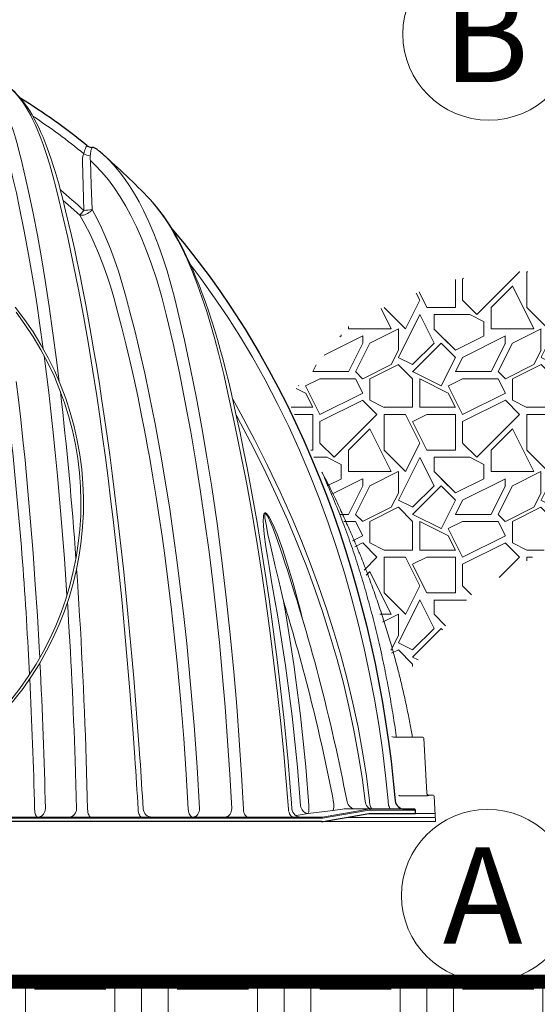
# Paper-space layout '1' of a CAD drawing. Units: feet. Extents: x -0.8 to 15.8, y -0.3 to 10.3.
# Drawn here: x 6.2 to 6.8, y 3.3 to 4.4 of the extents above; entities that cross this region are included whole.
import ezdxf

# ---------------------------------------------------------------- set-up
doc = ezdxf.new("R2010")
doc.units = ezdxf.units.FT
doc.header["$MEASUREMENT"] = 0
doc.layers.get('0').update_dxf_attribs({"lineweight": 9})
for name, color, linetype, lineweight in [('UGD - DETAIL 1', 251, 'Continuous', 0), ('UGD - DETAIL 2', 7, 'Continuous', 5), ('UGD - DETAIL 3', 7, 'Continuous', 9), ('UGD - DETAIL 5', 7, 'Continuous', 25), ('UGD - DETAIL TEXT', 7, 'Continuous', 9), ('UGD - TITLEBLOCK', 7, 'Continuous', 9)]:
    doc.layers.add(name, color=color, linetype=linetype, lineweight=lineweight)
doc.styles.add('UGD_Standard', font='arial.ttf')

# ---------------------------------------------------------------- blocks, each defined once
blk = doc.blocks.new('chamber_3500EC_FRONT')
at = {"layer": 'UGD - DETAIL 3', "color": 0}
for p, q in [((777.575, 310.207), (777.556, 310.228)), ((785.08, 287.625), (785.081, 287.62)), ((770.795, 283.491), (770.718, 284.95)), ((771.337, 285.02), (771.369, 284.424)), ((788.657, 276.331), (788.659, 276.335)), ((787.862, 275.85), (786.463, 275.681)), ((787.904, 276.303), (787.904, 276.303)), ((787.904, 276.303), (787.904, 276.303)), ((788.496, 275.929), (788.398, 275.921)), ((788.496, 275.929), (789.936, 275.929)), ((789.936, 275.929), (789.851, 275.921)), ((789.936, 275.929), (791.869, 275.929)), ((792.502, 275.869), (789.976, 275.869)), ((787.274, 275.409), (756.145, 275.409)), ((756.808, 275.469), (787.195, 275.469))]:
    blk.add_line(p, q, dxfattribs=at)
at = {"layer": 'UGD - DETAIL 3', "color": 0, "flags": 128}
for points in [[(767.387, 317.675), (767.576, 317.576), (767.762, 317.457), (767.958, 317.309), (768.151, 317.138), (768.339, 316.945), (768.524, 316.729), (768.705, 316.492), (768.881, 316.232), (769.052, 315.951), (769.216, 315.652), (769.356, 315.372), (769.498, 315.061), (769.634, 314.735), (769.763, 314.395), (769.887, 314.038), (770.005, 313.669), (770.116, 313.284), (770.221, 312.888), (770.319, 312.48)], [(772.267, 310.905), (772.108, 311.535), (771.939, 312.146), (771.758, 312.736), (771.565, 313.302), (771.402, 313.739), (771.231, 314.156), (771.112, 314.423), (770.99, 314.679), (770.864, 314.926), (770.736, 315.16), (770.604, 315.382), (770.471, 315.588), (770.335, 315.78), (770.196, 315.958), (770.054, 316.122), (769.91, 316.269), (769.762, 316.401), (769.613, 316.515), (769.462, 316.61)], [(772.522, 310.772), (772.456, 311.024), (772.35, 311.403), (772.243, 311.77), (772.133, 312.124), (772.021, 312.466), (771.908, 312.794), (771.793, 313.109), (771.676, 313.411), (771.557, 313.701), (771.437, 313.978), (771.315, 314.244), (771.191, 314.497), (771.065, 314.737), (770.937, 314.966), (770.806, 315.183), (770.675, 315.387), (770.541, 315.578), (770.405, 315.758), (770.303, 315.881)], [(773.938, 313.065), (773.963, 313.128), (773.987, 313.178), (774.006, 313.212), (774.018, 313.234), (774.019, 313.24), (774.017, 313.244)], [(770.319, 312.48), (770.535, 311.577), (770.741, 310.659), (770.997, 309.435), (771.237, 308.19), (771.463, 306.928), (771.676, 305.65), (771.903, 304.18), (772.116, 302.694), (772.314, 301.194), (772.467, 299.958)], [(773.772, 312.35), (773.772, 312.428), (773.778, 312.504)], [(773.853, 309.593), (773.81, 310.972), (773.772, 312.35)], [(773.778, 312.504), (773.803, 312.645), (773.846, 312.775)], [(774.208, 312.652), (774.201, 312.571), (774.208, 312.487)], [(774.228, 312.39), (774.267, 311.013), (774.311, 309.635)], [(778.488, 303.732), (778.233, 304.716), (777.951, 305.679), (777.641, 306.617), (777.384, 307.317), (777.108, 307.999), (776.813, 308.66), (776.5, 309.296), (776.208, 309.833), (775.902, 310.347), (775.58, 310.835), (775.235, 311.305), (774.872, 311.742), (774.494, 312.142), (774.228, 312.39)], [(774.894, 312.768), (775.218, 312.467), (775.532, 312.137), (775.837, 311.777), (776.13, 311.392), (776.419, 310.972), (776.695, 310.529), (776.961, 310.064), (777.215, 309.579), (777.514, 308.951), (777.795, 308.298), (778.059, 307.62), (778.305, 306.921), (778.538, 306.192), (778.753, 305.447), (778.952, 304.684), (779.135, 303.907)], [(771.565, 301.807), (771.362, 303.266), (771.217, 304.238), (771.067, 305.204), (770.909, 306.163), (770.743, 307.114), (770.499, 308.428), (770.24, 309.72), (770.056, 310.573), (769.864, 311.413), (769.664, 312.24)], [(776.721, 278.816), (776.606, 280.437), (776.423, 282.802), (776.221, 285.161), (776, 287.514), (775.76, 289.858), (775.632, 291.032), (775.498, 292.202), (775.359, 293.37), (775.214, 294.534), (775.064, 295.696), (774.907, 296.853), (774.744, 298.007), (774.574, 299.155), (774.338, 300.669), (774.09, 302.172), (773.828, 303.664), (773.552, 305.142), (773.258, 306.613), (772.947, 308.066), (772.784, 308.785), (772.617, 309.498), (772.444, 310.205), (772.267, 310.905)], [(777.006, 278.785), (776.953, 279.548), (776.86, 280.802), (776.764, 282.045), (776.663, 283.277), (776.558, 284.498), (776.448, 285.707), (776.335, 286.905), (776.217, 288.093), (776.096, 289.261), (775.972, 290.407), (775.845, 291.532), (775.715, 292.638), (775.582, 293.726), (775.445, 294.796), (775.306, 295.849), (775.163, 296.887), (775.018, 297.899), (774.872, 298.884), (774.724, 299.843), (774.574, 300.778), (774.423, 301.688), (774.27, 302.577), (774.115, 303.443), (773.958, 304.289), (773.799, 305.116), (773.639, 305.919), (773.478, 306.694), (773.317, 307.445), (773.156, 308.172), (772.993, 308.878), (772.828, 309.564), (772.664, 310.226), (772.523, 310.773)], [(773.618, 309.332), (772.963, 309.911), (772.684, 310.147)], [(781.996, 299.151), (781.725, 300.367), (781.431, 301.566), (781.221, 302.356), (780.998, 303.134), (780.762, 303.902), (780.512, 304.656), (780.244, 305.404), (779.96, 306.132), (779.657, 306.841), (779.337, 307.523), (779.141, 307.909), (778.939, 308.282), (778.729, 308.644), (778.512, 308.992), (778.285, 309.329), (778.05, 309.648), (777.807, 309.949), (777.575, 310.207)], [(774.311, 309.635), (774.262, 309.575), (774.204, 309.517), (774.136, 309.464), (774.063, 309.418), (773.985, 309.379), (773.906, 309.349), (773.827, 309.329), (773.751, 309.319), (773.681, 309.32), (773.618, 309.332)], [(774.311, 309.635), (774.595, 309.119), (774.863, 308.579), (775.116, 308.012), (775.354, 307.428), (775.582, 306.812), (775.794, 306.182), (775.993, 305.536), (776.178, 304.878)], [(775.543, 304.688), (775.349, 305.327), (775.142, 305.956), (774.92, 306.575), (774.683, 307.181), (774.441, 307.744), (774.184, 308.292), (773.91, 308.823), (773.618, 309.332)], [(782.202, 299.09), (782.159, 299.28), (782.004, 299.939), (781.847, 300.572), (781.689, 301.182), (781.528, 301.771), (781.365, 302.339), (781.2, 302.889), (781.032, 303.42), (780.862, 303.934), (780.689, 304.432), (780.513, 304.914), (780.335, 305.382), (780.156, 305.827), (779.977, 306.252), (779.797, 306.657), (779.617, 307.045), (779.435, 307.414), (779.253, 307.767), (779.07, 308.102), (778.885, 308.421), (778.82, 308.528)], [(790.968, 276.385), (790.823, 277.818), (790.648, 279.248), (790.442, 280.674), (790.203, 282.103), (789.932, 283.527), (789.63, 284.945), (789.291, 286.377), (788.919, 287.801), (788.513, 289.215), (788.073, 290.627), (787.598, 292.028), (787.088, 293.417), (786.552, 294.772), (785.981, 296.114), (785.376, 297.44), (784.732, 298.758), (784.051, 300.058), (783.334, 301.338), (782.656, 302.47), (781.949, 303.585), (781.211, 304.679), (780.436, 305.759), (779.863, 306.51)], [(775.767, 303.827), (775.652, 304.268), (775.543, 304.688)], [(776.41, 304.016), (776.714, 302.837), (777.002, 301.646), (777.276, 300.443), (777.535, 299.231), (777.861, 297.592), (778.166, 295.939), (778.448, 294.274), (778.683, 292.786), (778.902, 291.29), (779.106, 289.788), (779.297, 288.276), (779.474, 286.759), (779.638, 285.236), (779.861, 282.93), (780.056, 280.615), (780.223, 278.288), (780.364, 275.955)], [(779.725, 275.91), (779.607, 277.894), (779.468, 279.899), (779.306, 281.922), (779.12, 283.965), (778.959, 285.555), (778.786, 287.12), (778.6, 288.66), (778.403, 290.175), (778.251, 291.266), (778.091, 292.363), (777.92, 293.463), (777.735, 294.597), (777.636, 295.177), (777.537, 295.744), (777.437, 296.297), (777.338, 296.838), (777.227, 297.42), (777.104, 298.051), (776.882, 299.138), (776.659, 300.174), (776.435, 301.159), (776.212, 302.096), (775.989, 302.985), (775.767, 303.827)], [(782.171, 275.955), (782.066, 277.864), (781.942, 279.77), (781.8, 281.673), (781.64, 283.571), (781.478, 285.283), (781.3, 286.989), (781.107, 288.69), (780.896, 290.388), (780.667, 292.079), (780.421, 293.761), (780.153, 295.451), (779.866, 297.13), (779.557, 298.797), (779.225, 300.458), (778.869, 302.104), (778.488, 303.732)], [(779.135, 303.907), (779.51, 302.299), (779.861, 300.673), (780.188, 299.03), (780.494, 297.375), (780.78, 295.707), (781.045, 294.03), (781.345, 291.975), (781.618, 289.906), (781.865, 287.827), (782.088, 285.739), (782.288, 283.643), (782.45, 281.719), (782.594, 279.79), (782.719, 277.854), (782.826, 275.914)], [(772.903, 287.949), (772.76, 290.001), (772.601, 292.047), (772.489, 293.359), (772.371, 294.666), (772.244, 295.968), (772.11, 297.265), (771.996, 298.308), (771.876, 299.346), (771.75, 300.38), (771.617, 301.415)], [(770.049, 299.965), (770.172, 298.959), (770.303, 297.826), (770.426, 296.687), (770.543, 295.543), (770.708, 293.811), (770.859, 292.07), (770.996, 290.321), (771.122, 288.56), (771.235, 286.793), (771.337, 285.02)], [(785.364, 275.916), (785.237, 277.479), (785.097, 279.039), (784.929, 280.737), (784.747, 282.431), (784.549, 284.121), (784.335, 285.809), (784.105, 287.492), (783.859, 289.169), (783.594, 290.852), (783.313, 292.528), (783.013, 294.195), (782.693, 295.858), (782.355, 297.511), (781.996, 299.151)], [(785.562, 275.931), (785.536, 276.262), (785.444, 277.393), (785.338, 278.605), (785.229, 279.758), (785.113, 280.908), (784.991, 282.055), (784.861, 283.197), (784.725, 284.334), (784.581, 285.467), (784.43, 286.606), (784.274, 287.725), (784.113, 288.827), (783.946, 289.912), (783.775, 290.981), (783.598, 292.033), (783.416, 293.072), (783.229, 294.096), (783.037, 295.106), (782.84, 296.103), (782.638, 297.088), (782.43, 298.061), (782.22, 299.008), (782.201, 299.09)], [(782.227, 298.974), (782.685, 298.155), (783.454, 296.71), (784.191, 295.249), (784.895, 293.768), (785.564, 292.271), (786.09, 291.018), (786.59, 289.753), (787.062, 288.478), (787.507, 287.187), (787.923, 285.885), (788.307, 284.574), (788.665, 283.233), (788.988, 281.882), (789.276, 280.524), (789.53, 279.15), (789.746, 277.769), (789.925, 276.384)], [(789.674, 276.366), (789.501, 277.702), (789.292, 279.035), (789.048, 280.361), (788.768, 281.69), (788.453, 283.012), (788.106, 284.326), (787.719, 285.654), (787.3, 286.973), (786.85, 288.282), (786.369, 289.586), (785.858, 290.879), (785.321, 292.161), (784.66, 293.641), (783.966, 295.105), (783.237, 296.555), (782.477, 297.99), (782.425, 298.084)], [(784.619, 287.567), (784.564, 287.878), (784.415, 288.725), (784.272, 289.57), (784.182, 290.123), (784.098, 290.674), (784.003, 291.392), (783.959, 291.856), (783.946, 292.153), (783.951, 292.343), (783.962, 292.434), (783.984, 292.517), (784.01, 292.561), (784.025, 292.574), (784.051, 292.582), (784.08, 292.576), (784.12, 292.55), (784.188, 292.478), (784.287, 292.331), (784.374, 292.171), (784.56, 291.78), (784.726, 291.378), (784.878, 290.97), (785.021, 290.56), (785.336, 289.594), (785.624, 288.62), (785.89, 287.641)], [(785.021, 290.206), (784.91, 290.542), (784.627, 291.337), (784.475, 291.733), (784.31, 292.126), (784.239, 292.279), (784.159, 292.429), (784.11, 292.5), (784.083, 292.526), (784.072, 292.532), (784.066, 292.533), (784.057, 292.53), (784.052, 292.525), (784.045, 292.514), (784.037, 292.471), (784.037, 292.388), (784.043, 292.302), (784.068, 292.118), (784.119, 291.827), (784.211, 291.374), (784.367, 290.672), (784.618, 289.589), (784.814, 288.759), (785.01, 287.926), (785.08, 287.625), (785.08, 287.625), (785.08, 287.625)], [(785.89, 287.641), (786.013, 287.166), (786.134, 286.683)], [(773.441, 275.955), (773.403, 277.31), (773.36, 278.664)], [(773.985, 278.711), (774.027, 277.315), (774.064, 275.917)], [(789.674, 276.366), (789.69, 276.278), (789.719, 276.195), (789.76, 276.119), (789.812, 276.054), (789.872, 276), (789.94, 275.961), (790.012, 275.937), (790.087, 275.929)], [(789.925, 276.384), (789.931, 276.293), (789.941, 276.207), (789.957, 276.128), (789.977, 276.06), (790.001, 276.004), (790.028, 275.963), (790.057, 275.937), (790.087, 275.929)], [(790.968, 276.385), (790.973, 276.294), (790.984, 276.208), (791, 276.129), (791.02, 276.06), (791.044, 276.004), (791.071, 275.963), (791.1, 275.937), (791.129, 275.929)], [(771.083, 275.918), (771.089, 275.828), (771.1, 275.743), (771.117, 275.665), (771.138, 275.598), (771.163, 275.543), (771.191, 275.502), (771.221, 275.477), (771.252, 275.469)], [(771.689, 275.955), (771.68, 275.87), (771.659, 275.787), (771.626, 275.711), (771.582, 275.641), (771.529, 275.582), (771.467, 275.533), (771.399, 275.498), (771.326, 275.476), (771.252, 275.469)], [(773.004, 275.469), (773.078, 275.476), (773.151, 275.498), (773.219, 275.533), (773.281, 275.582), (773.334, 275.641), (773.378, 275.711), (773.411, 275.787), (773.432, 275.87), (773.441, 275.955)], [(774.248, 275.469), (774.214, 275.477), (774.181, 275.502), (774.151, 275.542), (774.124, 275.597), (774.101, 275.665), (774.083, 275.742), (774.07, 275.827), (774.064, 275.917)], [(777.12, 275.469), (777.081, 275.477), (777.043, 275.502), (777.008, 275.542), (776.977, 275.596), (776.95, 275.663), (776.929, 275.74), (776.915, 275.825), (776.907, 275.914)], [(779.725, 275.91), (779.734, 275.821), (779.753, 275.737), (779.778, 275.661), (779.811, 275.595), (779.849, 275.541), (779.892, 275.501), (779.938, 275.477), (779.985, 275.469)], [(780.364, 275.955), (780.356, 275.87), (780.338, 275.787), (780.309, 275.711), (780.271, 275.641), (780.225, 275.582), (780.171, 275.533), (780.113, 275.498), (780.05, 275.476), (779.985, 275.469)], [(781.793, 275.469), (781.857, 275.476), (781.92, 275.498), (781.979, 275.533), (782.033, 275.582), (782.079, 275.641), (782.117, 275.711), (782.146, 275.788), (782.164, 275.87), (782.171, 275.955)], [(783.098, 275.469), (783.049, 275.477), (783.001, 275.502), (782.956, 275.542), (782.916, 275.596), (782.881, 275.663), (782.855, 275.74), (782.836, 275.824), (782.826, 275.914)], [(785.662, 275.469), (785.607, 275.477), (785.555, 275.502), (785.505, 275.542), (785.461, 275.597), (785.424, 275.664), (785.395, 275.741), (785.374, 275.826), (785.364, 275.916)], [(786.463, 275.681), (786.402, 275.683), (786.341, 275.698), (786.282, 275.728), (786.226, 275.769), (786.175, 275.822), (786.13, 275.885), (786.093, 275.956), (786.064, 276.034), (786.044, 276.115)], [(786.463, 275.681), (786.479, 275.695), (786.493, 275.724), (786.504, 275.767), (786.511, 275.823), (786.516, 275.89), (786.516, 275.965), (786.513, 276.047), (786.506, 276.133)], [(787.904, 276.303), (787.911, 276.22), (787.914, 276.141), (787.914, 276.068), (787.911, 276.003), (787.904, 275.947), (787.895, 275.903), (787.881, 275.87), (787.865, 275.852), (787.862, 275.85)], [(786.463, 275.681), (785.904, 275.579), (785.786, 275.558)]]:
    blk.add_lwpolyline(points, dxfattribs=at)
at = {"layer": 'UGD - DETAIL 3', "color": 0}
for centre, radius, start, end in [((753.731, 288.524), 31.508, 50.3255, 56.8115), ((776.086, 312.226), 2.307, 158.6642, 166.2247), ((771.96, 313.15), 2.302, 347.523, 355.0732), ((773.662, 313.229), 0.653, 334.9474, 351.4956), ((751.724, 285.974), 35.422, 49.6153, 49.7515), ((774.641, 314.522), 1.919, 245.5334, 256.956), ((775.025, 312.607), 0.826, 188.3142, 195.2007), ((747.314, 280.382), 39.466, 47.7446, 50.2877), ((799.737, 286.129), 34.937, 137.8068, 138.3829), ((773.857, 312.07), 2.476, 269.9018, 280.562), ((453.829, 217.892), 333.88, 14.94835, 15.10162), ((756.145, 293.143), 17.687, 141.5219, 38.4781), ((756.145, 293.143), 17.545, 142.3487, 37.6513), ((560.22, 274.986), 213.711, 4.02633, 6.56317), ((548.056, 272.935), 222.985, 3.08857, 6.44925), ((683.495, 256.181), 107.076, 10.84742, 18.52819), ((481.909, 269.342), 292.226, 1.83729, 3.9458), ((479.175, 268.819), 294.35, 1.91671, 3.65072), ((677.357, 268.403), 108.96, 4.05873, 10.13022), ((785.077, 287.616), 0.00568, 1.6892, 46.366), ((683.265, 256.218), 106.549, 10.86538, 17.13871), ((677.222, 268.42), 109.556, 4.03725, 10.09161), ((471.561, 268.867), 300.211, 1.3529, 2.92063), ((470.306, 268.292), 300.874, 1.45241, 2.85012), ((440.971, 255.863), 336.534, 3.41581, 3.91092), ((467.361, 257.419), 310.381, 3.42075, 3.94723), ((789.151, 276.429), 0.5, 190.728, 269.9987), ((791.869, 276.429), 0.5, 185.0847, 270), ((777.69, 275.969), 0.5, 183.4819, 269.9998), ((786.06, 275.969), 0.5, 184.3799, 269.9887), ((705.323, 757.748), 489.252, 279.64263, 279.95455), ((704.885, 759.518), 491.004, 279.66002, 279.96499), ((785.179, 298.018), 22.33, 276.8988, 278.2877), ((789.976, 275.425), 0.444, 90.0133, 99.9769), ((789.923, 275.877), 0.0532, 350.9798, 76.3973), ((787.196, 275.914), 0.446, 269.8809, 280.386), ((787.167, 275.349), 0.123, 28.9918, 76.9874)]:
    blk.add_arc(centre, radius, start, end, dxfattribs=at)
at = {"layer": 'UGD - DETAIL 5', "color": 0}
for p, q in [((791.869, 275.929), (792.459, 275.929)), ((792.502, 275.679), (792.502, 275.869)), ((787.227, 275.219), (756.145, 275.219)), ((787.227, 275.219), (787.313, 275.226)), ((789.889, 275.671), (789.972, 275.679)), ((789.972, 275.679), (792.502, 275.679))]:
    blk.add_line(p, q, dxfattribs=at)
at = {"layer": 'UGD - DETAIL 5', "color": 0, "flags": 128}
for points in [[(770.303, 315.881), (770.267, 315.925), (770.126, 316.08), (769.983, 316.221), (769.84, 316.347), (769.695, 316.459), (769.548, 316.558), (769.503, 316.584)], [(778.82, 308.528), (778.7, 308.724), (778.514, 309.011), (778.324, 309.287), (778.134, 309.547), (777.945, 309.788), (777.756, 310.012), (777.565, 310.217)], [(778.82, 308.528), (778.997, 308.324), (779.489, 307.732), (779.971, 307.132), (780.903, 305.904), (781.503, 305.065), (782.084, 304.213), (782.924, 302.906), (783.723, 301.572), (784.264, 300.613), (784.784, 299.641), (785.284, 298.659), (785.765, 297.663), (786.226, 296.658), (786.669, 295.64), (787.092, 294.614), (787.495, 293.579), (787.872, 292.556), (788.23, 291.525), (788.57, 290.488), (788.892, 289.442), (789.196, 288.391), (789.482, 287.332), (789.75, 286.268), (790.001, 285.192), (790.235, 284.111), (790.451, 283.019), (790.65, 281.923), (790.83, 280.824), (790.993, 279.718), (791.137, 278.609), (791.263, 277.498), (791.371, 276.384)]]:
    blk.add_lwpolyline(points, dxfattribs=at)
at = {"layer": 'UGD - DETAIL 5', "color": 0}
for centre, radius, start, end in [((753.219, 287.888), 32.794, 50.6396, 58.6038), ((774.333, 313.63), 0.499, 230.7393, 267.1516), ((774.282, 312.629), 0.503, 49.1437, 86.9794), ((751.213, 285.371), 36.213, 49.1597, 49.6161), ((750.046, 284.06), 37.968, 43.568, 49.1219), ((791.869, 276.429), 0.5, 185.0846, 270), ((792.449, 275.876), 0.0536, 352.1307, 78.9504), ((705.42, 756.441), 488.133, 279.65809, 279.96489)]:
    blk.add_arc(centre, radius, start, end, dxfattribs=at)
blk = doc.blocks.new('*U387')
at = {"layer": 'UGD - DETAIL 1'}
h = blk.add_hatch(dxfattribs=at)
h.set_pattern_fill('EARTH', color=256, scale=0.334425, style=0)
h.set_pattern_definition([(0, (-13.990514, -0.1099), (0.08360622, 0.08360622), [0.0836062, -0.0836062]), (0, (-13.990514, -0.07855), (0.08360622, 0.08360622), [0.0836062, -0.0836062]), (0, (-13.990514, -0.047195), (0.08360622, 0.08360622), [0.0836062, -0.0836062]), (90, (-13.98006, -0.036744), (-0.08360622, 0.08360622), [0.0836062, -0.0836062]), (90, (-13.94871, -0.036744), (-0.08360622, 0.08360622), [0.0836062, -0.0836062]), (90, (-13.91736, -0.036744), (-0.08360622, 0.08360622), [0.0836062, -0.0836062])])
h.paths.add_polyline_path([(4.8976, 3.2426), (4.1976, 4.6163), (4.0355, 4.6463), (4.0803, 4.4558), (4.2083, 4.3), (4.2904, 4.0205), (4.4248, 3.887), (4.3874, 3.7474), (4.4253, 3.6059), (4.4253, 3.1669), (4.5025, 3.0897), (4.5455, 3.0649), (4.5455, 2.9418), (4.7973, 2.9418), (4.8844, 2.8548), (4.8857, 2.854), (4.9633, 2.8574), (5.3709, 2.8332), (5.7252, 2.8138), (6.0407, 2.8138), (6.3902, 2.8574), (6.6862, 2.8574), (7.0794, 2.9205), (7.3863, 2.9319), (7.4976, 2.9449), (7.5774, 3.2426)])
h = blk.add_hatch(dxfattribs=at)
h.set_pattern_fill('GRAVEL1', color=256, scale=0.167212, style=0, pattern_type=2)
h.set_pattern_definition([(0, (-13.95707, -0.1099), (0.1672124, 0.1672124), [0.0501637, -0.1170487]), (0, (-13.85674, -0.09318), (0.1672124, 0.1672124), [0.0418031, -0.1254093]), (0, (-13.8651, -0.08482), (0.1672124, 0.1672124), [0.0334425, -0.13377]), (0, (-13.91527, -0.04301), (0.1672124, 0.1672124), [0.02508187, -0.02508187, 0.0334425, -0.0836062]), (0, (-13.91527, -0.03465), (0.1672124, 0.1672124), [0.0334425, -0.0083606, 0.0418031, -0.0836062]), (0, (-13.99051, -0.00121), (0.1672124, 0.1672124), [0.0418031, -0.1254093]), (0, (-13.83166, 0.00715), (0.1672124, 0.1672124), [0.0418031, -0.1254093]), (90, (-13.99051, -0.07646), (-0.1672124, 0.1672124), [0.0250819, -0.1421306]), (90, (-13.96543, 0.04895), (-0.1672124, 0.1672124), [0.0167212, -0.1504912]), (90, (-13.95707, -0.1099), (-0.1672124, 0.1672124), [0.0250819, -0.1421306]), (90, (-13.94035, 0.04059), (-0.1672124, 0.1672124), [0.0083606, -0.1588518]), (90, (-13.93199, -0.0263), (-0.1672124, 0.1672124), [0.0250819, -0.1421306]), (90, (-13.91527, -0.08482), (-0.1672124, 0.1672124), [0.0418031, -0.1254093]), (90, (-13.89855, 0.03223), (-0.1672124, 0.1672124), [0.0250819, -0.1421306]), (90, (-13.88183, -0.03465), (-0.1672124, 0.1672124), [0.0334425, -0.13377]), (90, (-13.87347, -0.03465), (-0.1672124, 0.1672124), [0.0334425, -0.13377]), (90, (-13.85674, -0.1099), (-0.1672124, 0.1672124), [0.0167212, -0.1504912]), (90, (-13.83166, -0.08482), (-0.1672124, 0.1672124), [0.0418031, -0.1254093]), (45, (-13.97379, -0.09318), (2e-17, 0.16721245), [0.0709422, -0.1655319]), (45, (-13.95707, -0.08482), (2e-17, 0.16721245), [0.0354711, -0.201003]), (45, (-13.88183, 0.00715), (2e-17, 0.16721245), [0.0472948, -0.1891793]), (45, (-13.88183, 0.01551), (2e-17, 0.16721245), [0.0354711, -0.201003]), (135, (-13.94035, -0.00121), (-0.16721245, 2e-17), [0.0118238, -0.2246504]), (135, (-13.97379, -0.09318), (-0.16721245, 2e-17), [0.0236474, -0.2128268]), (135, (-13.92363, -0.04301), (-0.16721245, 2e-17), [0.0236474, -0.2128268]), (135, (-13.88183, -0.00121), (-0.16721245, 2e-17), [0.0236474, -0.2128268]), (135, (-13.83166, 0.03223), (-0.16721245, 2e-17), [0.0354711, -0.201003]), (135, (-13.83166, 0.02387), (-0.16721245, 2e-17), [0.0236474, -0.2128268]), (135, (-13.84002, 0.04059), (-0.16721245, 2e-17), [0.0236474, -0.2128268]), (135, (-13.89019, -0.1099), (-0.16721245, 2e-17), [0.0354711, -0.201003]), (26.56505, (-13.84002, -0.00957), (0.16721245, 7e-11), [0.0186944, -0.355204]), (26.56505, (-13.88183, -0.051375), (0.16721245, 7e-11), [0.0186944, -0.355204]), (26.56505, (-13.94035, -0.00121), (0.16721245, 7e-11), [0.0373887, -0.3365097]), (26.56505, (-13.93199, 0.04059), (0.16721245, 7e-11), [0.0373887, -0.3365097]), (26.56505, (-13.93199, -0.00121), (0.16721245, 7e-11), [0.0373887, -0.3365097]), (26.56505, (-13.83166, 0.03223), (0.16721245, 7e-11), [0.0373887, -0.3365097]), (26.56505, (-13.990514, -0.051375), (0.16721245, 7e-11), [0.0560847, -0.3178137]), (26.56505, (-13.990514, -0.043015), (0.16721245, 7e-11), [0.0560847, -0.3178137]), (26.56505, (-13.990514, 0.02387), (0.16721245, 7e-11), [0.0560847, -0.3178137]), (63.43495, (-13.90691, 0.01551), (9e-12, 0.16721245), [0.0186944, -0.355204]), (63.43495, (-13.83166, 0.00715), (9e-12, 0.16721245), [0.01869435, -0.2243436, 0.0373887, -0.09347176]), (63.43495, (-13.848384, -0.00957), (9e-12, 0.16721245), [0.0373887, -0.3365097]), (63.43495, (-13.94871, 0.00715), (9e-12, 0.16721245), [0.0373887, -0.3365097]), (63.43495, (-13.95707, 0.00715), (9e-12, 0.16721245), [0.0373887, -0.3365097]), (63.43495, (-13.89855, 0.02387), (9e-12, 0.16721245), [0.0560847, -0.3178137]), (116.56505, (-13.94035, -0.01793), (-7e-11, 0.16721245), [0.0186944, -0.355204]), (116.56505, (-13.83166, -0.034654), (-7e-11, 0.16721245), [0.0186944, -0.355204]), (116.56505, (-13.865105, -0.08482), (-7e-11, 0.16721245), [0.0373887, -0.3365097]), (116.56505, (-13.873466, -0.07646), (-7e-11, 0.16721245), [0.0373887, -0.3365097]), (116.56505, (-13.856744, 0.04059), (-7e-11, 0.16721245), [0.0373887, -0.3365097]), (116.56505, (-13.990514, -0.043015), (-7e-11, 0.16721245), [0.0373887, -0.3365097]), (116.56505, (-13.90691, -0.1099), (-7e-11, 0.16721245), [0.0560847, -0.3178137]), (153.43495, (-13.848384, -0.00957), (-0.16721245, 9e-12), [0.0373887, -0.3365097]), (153.43495, (-13.84002, -0.01793), (-0.16721245, 9e-12), [0.0373887, -0.3365097]), (153.43495, (-13.96543, -0.10154), (-0.16721245, 9e-12), [0.0186944, -0.355204]), (153.43495, (-13.91527, -0.034654), (-0.16721245, 9e-12), [0.0186944, -0.355204]), (153.43495, (-13.88183, 0.01551), (-0.16721245, 9e-12), [0.0186944, -0.355204])])
edge = h.paths.add_edge_path()
edge.add_arc((6.7726, 4.1111), 0.0521, 237.4383, 270)
edge.add_arc((6.7726, 4.1111), 0.0521, 270, 315.9075)
edge.add_line((6.8101, 4.0748), (6.8884, 4.0712))
edge.add_line((6.8884, 4.0712), (7.0272, 4.0607))
edge.add_line((7.0272, 4.0607), (7.0631, 4.0239))
edge.add_spline(control_points=[(7.0631, 4.0239), (7.062, 4.0221), (7.0608, 4.0203), (7.0525, 4.0072), (7.0455, 3.9957), (7.0253, 3.9609), (7.0127, 3.9371), (6.995, 3.9007), (6.9894, 3.8885), (6.9825, 3.873), (6.9812, 3.8699), (6.9785, 3.8637), (6.9746, 3.8546), (6.9708, 3.8455), (6.9684, 3.8395)], knot_values=[0.526335, 0.526335, 0.526335, 0.526335, 0.53125, 0.53125, 0.5625, 0.5625, 0.625, 0.625, 0.65625, 0.65625, 0.664062, 0.664062, 0.671875, 0.686861, 0.686861, 0.686861, 0.686861], degree=3, periodic=0)
edge.add_spline(control_points=[(6.9684, 3.8395), (6.968, 3.8387), (6.9656, 3.8343), (6.9633, 3.8296), (6.9613, 3.8257), (6.9612, 3.8255)], knot_values=[0.951944, 0.951944, 0.951944, 0.951944, 0.959873, 0.99806, 0.999599, 0.999599, 0.999599, 0.999599], degree=3, periodic=0)
edge.add_line((6.9612, 3.8255), (6.8849, 3.7762))
edge.add_line((6.8849, 3.7762), (6.753, 3.6951))
edge.add_line((6.753, 3.6951), (6.6755, 3.5997))
edge.add_line((6.6755, 3.5997), (6.6619, 3.6234))
edge.add_spline(control_points=[(6.6619, 3.6234), (6.6618, 3.6239), (6.6601, 3.6299), (6.6565, 3.6426), (6.6508, 3.6616), (6.6442, 3.6819), (6.6372, 3.7021), (6.6298, 3.7219), (6.6239, 3.737), (6.6197, 3.7474), (6.6172, 3.7533), (6.6147, 3.7593), (6.612, 3.7654), (6.6091, 3.7722), (6.6057, 3.7798), (6.602, 3.788), (6.598, 3.7967), (6.5937, 3.8059), (6.589, 3.8157), (6.5837, 3.8263), (6.5797, 3.8343), (6.5773, 3.8387), (6.5769, 3.8395)], knot_values=[0.293089, 0.293089, 0.293089, 0.293089, 0.298188, 0.349127, 0.413965, 0.478804, 0.543636, 0.608311, 0.671676, 0.691279, 0.710732, 0.73003, 0.749749, 0.772111, 0.797345, 0.825463, 0.853786, 0.884555, 0.917783, 0.953483, 0.99167, 0.999599, 0.999599, 0.999599, 0.999599], degree=3, periodic=0)
edge.add_spline(control_points=[(6.5769, 3.8395), (6.5745, 3.8455), (6.5707, 3.8546), (6.5668, 3.8637), (6.5641, 3.8699), (6.5628, 3.873), (6.5559, 3.8885), (6.5503, 3.9007), (6.5424, 3.9169), (6.5404, 3.921), (6.5384, 3.925)], knot_values=[0.614501, 0.614501, 0.614501, 0.614501, 0.629487, 0.637299, 0.637299, 0.645112, 0.645112, 0.676362, 0.676362, 0.686861, 0.686861, 0.686861, 0.686861], degree=3, periodic=0)
edge.add_line((6.5384, 3.925), (6.6154, 4.0164))
edge.add_line((6.6154, 4.0164), (6.718, 4.0619))
edge.add_line((6.718, 4.0619), (6.7446, 4.0672))
at = {"layer": 'UGD - DETAIL 2'}
for p, q in [((6.7019, 3.4634), (6.6985, 3.5277)), ((6.7045, 3.461), (6.7045, 3.4611)), ((6.7096, 3.4611), (6.7045, 3.4611)), ((6.6711, 3.4603), (6.7006, 3.4603)), ((6.7124, 3.4301), (6.7108, 3.4599)), ((6.7107, 3.4397), (6.6711, 3.4397)), ((6.5787, 3.4301), (6.7124, 3.4301)), ((6.6075, 3.4349), (6.7121, 3.4349))]:
    blk.add_line(p, q, dxfattribs=at)
at = {"layer": 'UGD - DETAIL 2', "flags": 128}
for points in [[(6.6985, 3.5277), (6.6985, 3.5278), (6.6985, 3.5278), (6.6985, 3.5279), (6.6985, 3.5279), (6.6985, 3.5279), (6.6985, 3.5279), (6.6985, 3.528), (6.6985, 3.528), (6.6985, 3.528)], [(6.7019, 3.4635), (6.7019, 3.4635), (6.7019, 3.4635), (6.7019, 3.4634)]]:
    blk.add_lwpolyline(points, dxfattribs=at)
at = {"layer": 'UGD - DETAIL 2'}
for centre, radius, start, end in [((6.6629, 3.5318), 0.0026, 229.1054, 270.2047), ((6.6972, 3.5279), 0.0013, 3, 89.9297), ((6.671, 3.4629), 0.00264, 226.7867, 270.957), ((6.7045, 3.4637), 0.0026, 183, 270), ((6.7096, 3.4598), 0.00125, 3, 90), ((6.7107, 3.4385), 0.00125, 3.2103, 90)]:
    blk.add_arc(centre, radius, start, end, dxfattribs=at)
for points, knots in [([(6.6852, 3.5292), (6.6851, 3.5299), (6.6845, 3.5333), (6.6833, 3.5395), (6.6817, 3.5479), (6.6794, 3.5597), (6.6763, 3.5744), (6.6723, 3.5919), (6.6681, 3.6087), (6.6638, 3.625), (6.6588, 3.6426), (6.653, 3.6616), (6.6464, 3.6819), (6.6394, 3.7021), (6.6321, 3.7219), (6.6262, 3.737), (6.6219, 3.7474), (6.6195, 3.7533), (6.617, 3.7593), (6.6143, 3.7654), (6.6113, 3.7722), (6.608, 3.7798), (6.6043, 3.788), (6.6003, 3.7967), (6.596, 3.8059), (6.5912, 3.8157), (6.586, 3.8263), (6.5819, 3.8343), (6.5795, 3.8387), (6.5791, 3.8395)], [0, 0, 0, 0, 0.0063571, 0.0315571, 0.0575396, 0.0842669, 0.1407204, 0.1950354, 0.2472325, 0.2981877, 0.3491268, 0.4139651, 0.4788041, 0.5436357, 0.6083109, 0.6716759, 0.6912788, 0.7107319, 0.7300299, 0.7497493, 0.7721108, 0.7973446, 0.8254633, 0.8537855, 0.8845548, 0.9177829, 0.9534826, 0.9916696, 0.9995985, 0.9995985, 0.9995985, 0.9995985]), ([(6.6663, 3.5292), (6.6661, 3.5309), (6.6648, 3.5403), (6.6627, 3.5541), (6.6599, 3.5705), (6.6576, 3.5834), (6.6552, 3.5962), (6.6527, 3.6091), (6.6499, 3.6223), (6.647, 3.6357), (6.6429, 3.6531), (6.6375, 3.6746), (6.6305, 3.7), (6.623, 3.7251), (6.6149, 3.75), (6.6061, 3.7746), (6.5981, 3.795), (6.5914, 3.8112), (6.5865, 3.8226), (6.5832, 3.83), (6.5816, 3.8333)], [0, 0, 0, 0, 0.0142109, 0.0816213, 0.1193949, 0.1571306, 0.1933374, 0.2310179, 0.2696882, 0.3094127, 0.3477972, 0.423394, 0.4985142, 0.5733955, 0.6479503, 0.7228529, 0.7977469, 0.83542, 0.8733702, 0.9044232, 0.9044232, 0.9044232, 0.9044232]), ([(6.7006, 3.4603), (6.701, 3.4603), (6.7018, 3.4603), (6.703, 3.4605), (6.7038, 3.4607), (6.7044, 3.4609), (6.7044, 3.461), (6.7045, 3.461)], [0, 0, 0, 0, 0.217533, 0.42878, 0.635856, 0.842558, 1, 1, 1, 1])]:
    blk.add_open_spline(points, degree=3, knots=knots, dxfattribs=at)
blk.add_open_spline([(6.6972, 3.5292), (6.6629, 3.5292)], degree=1, dxfattribs=at)
at = {"layer": 'UGD - DETAIL 5', "const_width": 0.0167}
blk.add_lwpolyline([(7.5774, 3.2426), (4.8976, 3.2426), (4.1976, 4.6163), (7.4884, 4.6163)], dxfattribs=at)
at = {"layer": 'UGD - DETAIL TEXT'}
for centre in [(6.7749, 4.3528), (6.7733, 3.3435)]:
    blk.add_circle(centre, 0.1009, dxfattribs=at)
at = {"xscale": 0.02083327050011308, "yscale": 0.02083327050011308, "zscale": 0.02083327050011308}
blk.add_blockref('chamber_3500EC_FRONT', (-9.8218, -2.3036), dxfattribs=at)
at = {"layer": 'UGD - DETAIL TEXT', "style": 'UGD_Standard'}
for s, p in [('B', (6.7209, 4.2965)), ('A', (6.7209, 3.2873))]:
    blk.add_text(s, height=0.1125, dxfattribs=at).set_placement(p)
blk = doc.blocks.new('F_page_CROSS3500')
at = {"layer": 'UGD - DETAIL TEXT'}
blk.add_blockref('*U387', (0, 0.0631), dxfattribs=at)

psp = doc.layouts.new('1')

# ---------------------------------------------------------------- block references
at = {"layer": 'UGD - TITLEBLOCK'}
psp.add_blockref('F_page_CROSS3500', (0, 0), dxfattribs=at)

doc.saveas('drawing.dxf')
